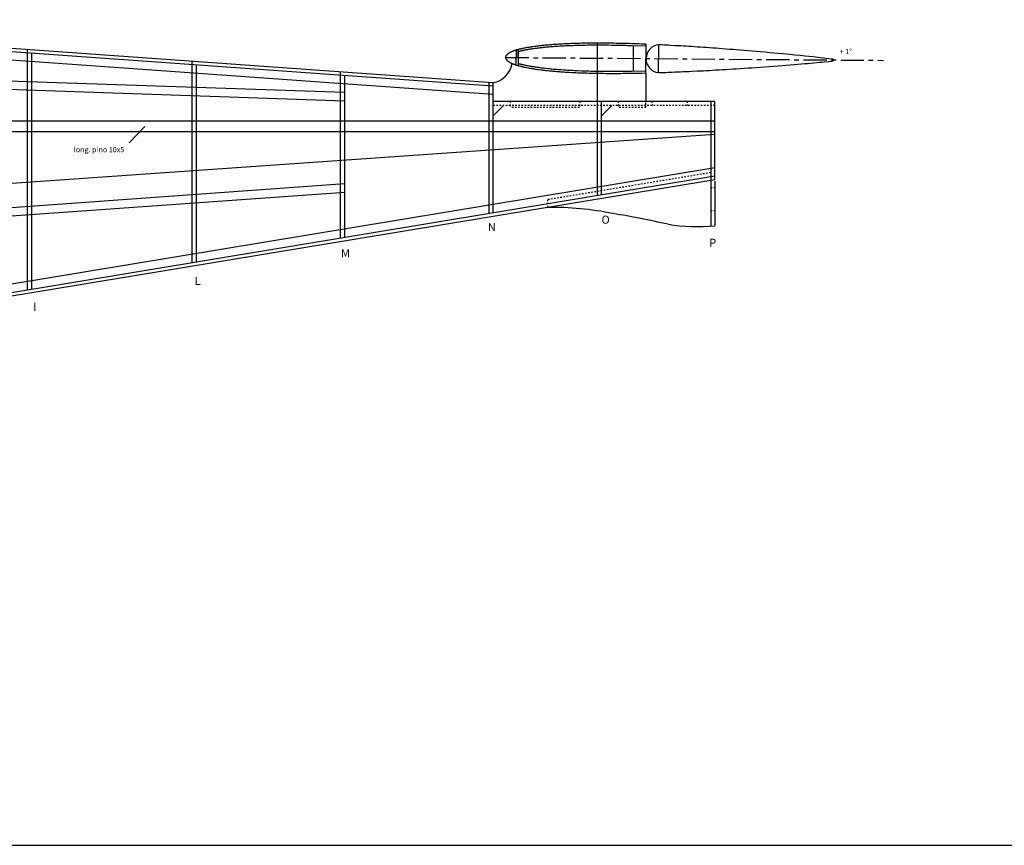
# Model space of a CAD drawing. Units: millimetres. Extents: x 18663 to 39015, y -5017 to 10059.
# Drawn here: x 27656 to 28596, y 2629 to 3418 of the extents above; entities that cross this region are included whole.
import ezdxf

# ---------------------------------------------------------------- set-up
doc = ezdxf.new("R2010")
doc.units = ezdxf.units.MM
doc.linetypes.add('CENTRO', pattern=[50.8, 31.75, -6.35, 6.35, -6.35])
doc.linetypes.add('JIS_02_1.0', pattern=[2, 1, -1])
doc.layers.add('7', color=7, linetype='Continuous')
doc.dimstyles.new('ISO-25', dxfattribs={"dimtxt": 2.5, "dimasz": 2.5, "dimexe": 1.25, "dimexo": 0.625, "dimtad": 1, "dimtxsty": 'Standard', "dimcen": 2.5, "dimadec": 0, "dimazin": 0, "dimtfac": 1, "dimtmove": 0, "dimatfit": 3, "dimfxl": 0, "dimarcsym": 0})

msp = doc.modelspace()

# ---------------------------------------------------------------- linework, layer by layer
for p, q in [((28107.71, 3354.03), (27264.69, 3414.26)), ((28107.71, 3357.34), (27264.9, 3417.56)), ((28107.71, 3346.01), (27264.12, 3406.28)), ((28207.19, 3395.14), (28207.19, 3249.49)), ((27663.53, 3159.37), (27663.53, 3389.07)), ((27667.53, 3160.03), (27667.53, 3385.48)), ((27820.77, 3185.44), (27820.77, 3377.84)), ((27824.77, 3186.1), (27824.77, 3374.24)), ((27962.35, 3208.9), (27962.35, 3367.72)), ((27966.35, 3209.57), (27966.35, 3364.13)), ((28103.71, 3357.62), (28103.71, 3232.34)), ((28107.71, 3357.34), (28107.71, 3233)), ((28319.59, 3339.59), (28107.71, 3339.59)), ((28211.19, 3339.59), (28211.19, 3250.15)), ((28315.59, 3339.59), (28315.59, 3220.55)), ((28319.59, 3264.78), (28319.59, 3339.59)), ((28319.59, 3276.23), (27276.5, 3103.32)), ((28319.59, 3268.12), (27277.81, 3095.43)), ((28319.59, 3264.78), (27278.32, 3092.17)), ((28319.59, 3263.38), (28319.59, 3220.92))]:
    msp.add_line(p, q)
at = {"linetype": 'Continuous', "ltscale": 0.4}
for p, q in [((28253.83, 3366.73), (28254.05, 3394.11)), ((28265.83, 3367.06), (28266.04, 3393.58)), ((28241.84, 3368.49), (28242.03, 3392.54)), ((28432.5, 3379.74), (28432.49, 3378.21)), ((28253.83, 3366.73), (28253.83, 3338.89)), ((28117.71, 3335.59), (28107.71, 3325.59)), ((28221.19, 3335.59), (28211.19, 3325.59))]:
    msp.add_line(p, q, dxfattribs=at)
at = {"color": 3, "linetype": 'Continuous', "ltscale": 0.4}
for p, q in [((27072.76, 3378.56), (27966.35, 3348.24)), ((27071.07, 3370.62), (27966.35, 3340.24)), ((28319.59, 3320.66), (27060.45, 3320.66)), ((28319.59, 3310.46), (27058.28, 3310.46)), ((27966.35, 3252.72), (27089.46, 3190.19)), ((27966.35, 3260.74), (27089.86, 3198.24))]:
    msp.add_line(p, q, dxfattribs=at)
at = {"color": 5, "linetype": 'CENTRO', "ltscale": 0.7}
msp.add_line((28119.68, 3381.5), (28480.64, 3378.73), dxfattribs=at)
at = {"linetype": 'JIS_02_1.0', "ltscale": 1.5}
for p, q in [((28124.24, 3339.59), (28124.24, 3333.59)), ((28190.25, 3339.59), (28190.25, 3333.59)), ((28227.29, 3339.59), (28227.29, 3333.59)), ((28253.83, 3333.59), (28253.83, 3338.89)), ((28259.6, 3339.59), (28259.6, 3335.59)), ((28293.22, 3339.59), (28293.22, 3335.59)), ((28319.59, 3335.59), (28107.71, 3335.59)), ((28190.25, 3333.59), (28124.24, 3333.59)), ((28253.83, 3333.59), (28227.29, 3333.59)), ((28315.59, 3271.52), (28160.04, 3245.73)), ((28315.59, 3257.26), (28319.79, 3257.26)), ((28160.04, 3238.33), (28160.04, 3245.73)), ((28315.59, 3235.37), (28319.79, 3235.37))]:
    msp.add_line(p, q, dxfattribs=at)
at = {"color": 4, "linetype": 'Continuous'}
msp.add_line((26591.81, 3188.05), (28319.59, 3308.17), dxfattribs=at)
at = {"color": 1, "linetype": 'Continuous'}
msp.add_line((19029.92, 2629.37), (37131.33, 2629.37), dxfattribs=at)
at = {"linetype": 'Continuous', "ltscale": 0.4}
msp.add_arc((28267.26, 3380.31), 13.32, 95.23472, 263.84035, dxfattribs=at)
for centre, radius, start, end in [((28104.26, 3379.28), 22.21, 278.93243, 350.71473), ((28164.25, 2949.48), 288.88, 78.43214, 90.83665), ((28079.52, 2361.62), 882.48, 77.20812, 80.69691), ((28302.08, 3390.17), 170.16, 260.81197, 275.90478)]:
    msp.add_arc(centre, radius, start, end)
at = {"layer": '7', "linetype": 'Continuous'}
for p, q in [((28129.87, 3388.48), (28129.76, 3374.36)), ((28131.88, 3389.04), (28131.75, 3373.76)), ((28131.82, 3381.4), (28131.88, 3389.04))]:
    msp.add_line(p, q, dxfattribs=at)
for points in [[(28254.05, 3394.11), (28253.84, 3394.11), (28251.57, 3394.2), (28249.3, 3394.29), (28247.04, 3394.37), (28244.78, 3394.45), (28242.51, 3394.52), (28240.23, 3394.6), (28237.95, 3394.67), (28236.27, 3394.73), (28234.96, 3394.77), (28233.9, 3394.8), (28232.96, 3394.82), (28232.02, 3394.84), (28230.95, 3394.86), (28229.64, 3394.89), (28225.52, 3394.97), (28223.09, 3395.01), (28220.65, 3395.05), (28218.2, 3395.08), (28216.29, 3395.1), (28214.4, 3395.12), (28212.51, 3395.13), (28210.62, 3395.14), (28208.7, 3395.14), (28206.85, 3395.14), (28205.01, 3395.14), (28203.19, 3395.13), (28201.35, 3395.11), (28197.71, 3395.07), (28195.95, 3395.05), (28194.19, 3395.02), (28192.43, 3394.99), (28190.64, 3394.95), (28188.92, 3394.91), (28187.24, 3394.86), (28185.56, 3394.81), (28183.87, 3394.75), (28182.16, 3394.69), (28180.79, 3394.64), (28179.45, 3394.58), (28178.12, 3394.53), (28176.79, 3394.46), (28175.45, 3394.4), (28174.09, 3394.33), (28172.8, 3394.26), (28171.53, 3394.19), (28170.28, 3394.11), (28169.03, 3394.03), (28167.76, 3393.95), (28166.47, 3393.86), (28165.26, 3393.77), (28164.07, 3393.68), (28162.9, 3393.59), (28161.73, 3393.49), (28160.54, 3393.39), (28158.36, 3393.19), (28157.42, 3393.1), (28156.48, 3393.01), (28155.56, 3392.91), (28154.62, 3392.81), (28153.68, 3392.71), (28152.71, 3392.6), (28151.82, 3392.49), (28150.95, 3392.39), (28150.09, 3392.28), (28149.24, 3392.17), (28148.39, 3392.06), (28147.52, 3391.94), (28145.82, 3391.71), (28145.03, 3391.59), (28144.25, 3391.47), (28143.48, 3391.35), (28142.71, 3391.23), (28141.92, 3391.1), (28141.11, 3390.97), (28140.47, 3390.86), (28139.85, 3390.75), (28139.24, 3390.64), (28138.64, 3390.53), (28138.04, 3390.41), (28137.44, 3390.3), (28136.82, 3390.17), (28135.73, 3389.94), (28135.29, 3389.85), (28134.86, 3389.76), (28134.44, 3389.66), (28134.02, 3389.57), (28133.6, 3389.47), (28133.18, 3389.37), (28132.76, 3389.27), (28132.32, 3389.16), (28131.57, 3388.96), (28131.28, 3388.88), (28130.99, 3388.8), (28130.71, 3388.72), (28130.43, 3388.64), (28130.15, 3388.56), (28129.88, 3388.48), (28129.61, 3388.4), (28129.33, 3388.31), (28129.05, 3388.22), (28128.77, 3388.13), (28128.48, 3388.03), (28127.98, 3387.86), (28127.78, 3387.79), (28127.58, 3387.72), (28127.39, 3387.65), (28127.2, 3387.58), (28127.02, 3387.51), (28126.83, 3387.44), (28126.65, 3387.36), (28126.47, 3387.29), (28126.29, 3387.22), (28126.1, 3387.14), (28125.92, 3387.06), (28125.73, 3386.97), (28125.54, 3386.89), (28125.35, 3386.8), (28125, 3386.63), (28124.86, 3386.56), (28124.72, 3386.49), (28124.58, 3386.42), (28124.45, 3386.35), (28124.32, 3386.28), (28124.19, 3386.22), (28124.06, 3386.15), (28123.93, 3386.07), (28123.81, 3386), (28123.68, 3385.93), (28123.56, 3385.85), (28123.43, 3385.77), (28123.3, 3385.69), (28123.17, 3385.61), (28123.04, 3385.53), (28122.91, 3385.44), (28122.66, 3385.27), (28122.56, 3385.2), (28122.46, 3385.13), (28122.37, 3385.06), (28122.27, 3385), (28122.18, 3384.93), (28122.09, 3384.86), (28122.01, 3384.79), (28121.92, 3384.72), (28121.84, 3384.65), (28121.75, 3384.58), (28121.67, 3384.51), (28121.58, 3384.43), (28121.5, 3384.35), (28121.41, 3384.28), (28121.33, 3384.2), (28121.24, 3384.11), (28121.15, 3384.02), (28121, 3383.87), (28120.93, 3383.81), (28120.88, 3383.75), (28120.82, 3383.69), (28120.76, 3383.63), (28120.71, 3383.57), (28120.66, 3383.51), (28120.61, 3383.46), (28120.56, 3383.4), (28120.51, 3383.34), (28120.47, 3383.28), (28120.42, 3383.22), (28120.38, 3383.16), (28120.33, 3383.1), (28120.29, 3383.04), (28120.25, 3382.97), (28120.2, 3382.91), (28120.16, 3382.84), (28120.12, 3382.76), (28120.07, 3382.69), (28120, 3382.57), (28119.98, 3382.53), (28119.96, 3382.49), (28119.93, 3382.45), (28119.91, 3382.41), (28119.89, 3382.37), (28119.87, 3382.33), (28119.86, 3382.29), (28119.84, 3382.26), (28119.82, 3382.22), (28119.81, 3382.19), (28119.79, 3382.15), (28119.78, 3382.11), (28119.76, 3382.08), (28119.75, 3382.04), (28119.74, 3382.01), (28119.73, 3381.97), (28119.72, 3381.93), (28119.71, 3381.89), (28119.71, 3381.85), (28119.7, 3381.81), (28119.69, 3381.77), (28119.69, 3381.73), (28119.68, 3381.69), (28119.68, 3381.64), (28119.68, 3381.6), (28119.68, 3381.55), (28119.68, 3381.45), (28119.68, 3381.4), (28119.68, 3381.35), (28119.69, 3381.29), (28119.7, 3381.24), (28119.71, 3381.19), (28119.72, 3381.14), (28119.73, 3381.08), (28119.74, 3381.03), (28119.76, 3380.98), (28119.77, 3380.93), (28119.79, 3380.87), (28119.81, 3380.82), (28119.83, 3380.77), (28119.85, 3380.72), (28119.87, 3380.67), (28119.89, 3380.62), (28119.91, 3380.57), (28119.94, 3380.52), (28119.96, 3380.48), (28119.98, 3380.43), (28120.01, 3380.38), (28120.06, 3380.3), (28120.11, 3380.21), (28120.17, 3380.12), (28120.23, 3380.03), (28120.3, 3379.93), (28120.37, 3379.83), (28120.44, 3379.74), (28120.51, 3379.64), (28120.59, 3379.54), (28120.66, 3379.45), (28120.74, 3379.36), (28120.81, 3379.27), (28120.88, 3379.19), (28120.95, 3379.11), (28121.02, 3379.04), (28121.11, 3378.95), (28121.21, 3378.85), (28121.32, 3378.75), (28121.43, 3378.65), (28121.54, 3378.55), (28121.66, 3378.44), (28121.77, 3378.34), (28121.9, 3378.24), (28122.02, 3378.14), (28122.14, 3378.04), (28122.25, 3377.94), (28122.37, 3377.85), (28122.49, 3377.76), (28122.6, 3377.68), (28122.71, 3377.6), (28122.85, 3377.51), (28122.99, 3377.41), (28123.14, 3377.31), (28123.3, 3377.21), (28123.46, 3377.11), (28123.62, 3377.01), (28123.78, 3376.92), (28123.95, 3376.82), (28124.11, 3376.72), (28124.28, 3376.63), (28124.44, 3376.54), (28124.6, 3376.45), (28124.76, 3376.37), (28124.92, 3376.28), (28125.26, 3376.11), (28125.47, 3376.02), (28125.68, 3375.92), (28125.89, 3375.82), (28126.11, 3375.72), (28126.33, 3375.63), (28126.56, 3375.53), (28126.78, 3375.44), (28127.01, 3375.35), (28127.23, 3375.26), (28127.45, 3375.17), (28127.67, 3375.09), (28127.88, 3375.01), (28128.39, 3374.82), (28128.71, 3374.71), (28129.05, 3374.59), (28129.39, 3374.48), (28129.73, 3374.37), (28130.08, 3374.26), (28130.42, 3374.16), (28130.77, 3374.05), (28131.1, 3373.95), (28131.43, 3373.86), (28131.75, 3373.77), (28132.2, 3373.64), (28132.67, 3373.52), (28133.15, 3373.39), (28133.64, 3373.27), (28134.14, 3373.14), (28134.63, 3373.03), (28135.11, 3372.91), (28135.59, 3372.8), (28136.04, 3372.69), (28136.72, 3372.55), (28137.42, 3372.39), (28138.14, 3372.24), (28138.86, 3372.1), (28139.57, 3371.95), (28140.28, 3371.82), (28141.72, 3371.55), (28142.5, 3371.41), (28143.3, 3371.27), (28144.11, 3371.13), (28144.91, 3371), (28145.7, 3370.87), (28146.46, 3370.75), (28147.44, 3370.59), (28148.46, 3370.44), (28149.49, 3370.29), (28150.52, 3370.14), (28151.54, 3370), (28153.6, 3369.73), (28154.71, 3369.59), (28155.83, 3369.46), (28156.95, 3369.33), (28158.06, 3369.2), (28160.3, 3368.96), (28161.49, 3368.84), (28162.7, 3368.72), (28163.91, 3368.6), (28165.1, 3368.49), (28166.27, 3368.39), (28167.51, 3368.28), (28168.78, 3368.18), (28170.07, 3368.08), (28171.36, 3367.98), (28172.63, 3367.88), (28175.47, 3367.69), (28177.09, 3367.58), (28178.72, 3367.48), (28180.34, 3367.39), (28183.61, 3367.22), (28185.32, 3367.13), (28187.03, 3367.05), (28188.74, 3366.98), (28192.16, 3366.84), (28193.94, 3366.78), (28195.74, 3366.72), (28197.52, 3366.67), (28199.27, 3366.62), (28201.09, 3366.57), (28202.94, 3366.53), (28204.8, 3366.49), (28206.65, 3366.45), (28208.47, 3366.42), (28210.83, 3366.39), (28213.22, 3366.36), (28215.61, 3366.34), (28217.97, 3366.33), (28220.4, 3366.32), (28222.85, 3366.32), (28225.31, 3366.32), (28229.72, 3366.34), (28231.72, 3366.35), (28233.73, 3366.37), (28235.73, 3366.39), (28240.18, 3366.46), (28243.11, 3366.51), (28246.3, 3366.58), (28249.59, 3366.64), (28252.79, 3366.71), (28253.83, 3366.73)], [(28254.03, 3392.13), (28240.17, 3392.6), (28237.88, 3392.68), (28236.21, 3392.73), (28234.9, 3392.77), (28233.85, 3392.8), (28232.91, 3392.82), (28231.97, 3392.84), (28230.91, 3392.86), (28229.6, 3392.89), (28225.48, 3392.97), (28223.05, 3393.02), (28220.63, 3393.05), (28218.18, 3393.08), (28216.27, 3393.1), (28214.38, 3393.12), (28212.5, 3393.13), (28210.61, 3393.14), (28208.7, 3393.14), (28206.85, 3393.14), (28205.02, 3393.14), (28203.2, 3393.13), (28201.37, 3393.11), (28197.73, 3393.08), (28195.98, 3393.05), (28194.23, 3393.02), (28192.47, 3392.99), (28190.68, 3392.95), (28188.97, 3392.91), (28187.29, 3392.86), (28185.62, 3392.81), (28183.94, 3392.75), (28182.23, 3392.69), (28180.87, 3392.64), (28179.54, 3392.59), (28178.21, 3392.53), (28176.89, 3392.47), (28175.55, 3392.4), (28174.2, 3392.33), (28172.91, 3392.26), (28171.65, 3392.19), (28170.4, 3392.11), (28169.16, 3392.04), (28167.9, 3391.95), (28166.61, 3391.86), (28165.41, 3391.78), (28164.23, 3391.69), (28163.06, 3391.59), (28161.9, 3391.5), (28160.72, 3391.4), (28158.55, 3391.2), (28157.61, 3391.11), (28156.69, 3391.02), (28155.76, 3390.92), (28154.84, 3390.82), (28153.9, 3390.72), (28152.94, 3390.61), (28152.05, 3390.51), (28151.19, 3390.4), (28150.34, 3390.3), (28149.5, 3390.19), (28148.65, 3390.08), (28147.79, 3389.96), (28146.1, 3389.73), (28145.32, 3389.61), (28144.55, 3389.5), (28143.79, 3389.38), (28143.03, 3389.26), (28142.25, 3389.13), (28141.45, 3388.99), (28140.81, 3388.89), (28140.2, 3388.78), (28139.6, 3388.67), (28139.01, 3388.56), (28138.42, 3388.45), (28137.83, 3388.33), (28137.22, 3388.21), (28136.14, 3387.99), (28135.71, 3387.9), (28135.29, 3387.8), (28134.88, 3387.71), (28134.47, 3387.62), (28134.06, 3387.53), (28133.66, 3387.43), (28133.24, 3387.32), (28132.82, 3387.22), (28132.08, 3387.02), (28131.86, 3386.97)], [(28432.5, 3379.74), (28430.95, 3379.94), (28428.53, 3380.24), (28423.41, 3380.85), (28420.15, 3381.22), (28413.4, 3381.96), (28409.37, 3382.39), (28405.6, 3382.79), (28401.1, 3383.24), (28396.36, 3383.72), (28388.03, 3384.52), (28384.03, 3384.9), (28380.02, 3385.28), (28371.94, 3386.02), (28367.53, 3386.41), (28363.12, 3386.8), (28358.87, 3387.17), (28355.19, 3387.48), (28351.42, 3387.8), (28347.62, 3388.12), (28343.85, 3388.43), (28340.17, 3388.72), (28336.93, 3388.98), (28333.63, 3389.24), (28330.31, 3389.49), (28326.98, 3389.75), (28323.68, 3389.99), (28320.44, 3390.23), (28317.55, 3390.44), (28314.63, 3390.65), (28311.69, 3390.86), (28308.75, 3391.06), (28305.81, 3391.26), (28302.89, 3391.46), (28297.41, 3391.81), (28294.81, 3391.98), (28292.21, 3392.14), (28289.6, 3392.3), (28286.99, 3392.45), (28284.38, 3392.6), (28281.78, 3392.75), (28277.12, 3393.01), (28275.04, 3393.12), (28272.96, 3393.23), (28270.88, 3393.34), (28268.8, 3393.44), (28266.72, 3393.54), (28266.04, 3393.58)], [(28131.77, 3375.84), (28131.98, 3375.78), (28132.29, 3375.69), (28132.72, 3375.57), (28133.18, 3375.45), (28133.65, 3375.33), (28134.13, 3375.21), (28134.61, 3375.09), (28135.1, 3374.97), (28135.57, 3374.86), (28136.04, 3374.75), (28136.48, 3374.65), (28137.15, 3374.5), (28137.83, 3374.35), (28138.54, 3374.2), (28139.25, 3374.06), (28139.96, 3373.92), (28140.65, 3373.78), (28142.08, 3373.52), (28142.85, 3373.38), (28143.64, 3373.24), (28144.44, 3373.1), (28145.24, 3372.97), (28146.01, 3372.84), (28146.77, 3372.72), (28147.75, 3372.57), (28148.75, 3372.42), (28149.77, 3372.27), (28150.8, 3372.12), (28151.8, 3371.99), (28153.86, 3371.72), (28154.95, 3371.58), (28156.07, 3371.44), (28157.18, 3371.31), (28158.28, 3371.19), (28160.51, 3370.95), (28161.69, 3370.83), (28162.89, 3370.71), (28164.09, 3370.59), (28165.28, 3370.48), (28166.44, 3370.38), (28167.68, 3370.28), (28168.95, 3370.17), (28170.23, 3370.07), (28171.51, 3369.97), (28172.77, 3369.88), (28175.6, 3369.68), (28177.21, 3369.58), (28178.84, 3369.48), (28180.45, 3369.39), (28183.72, 3369.21), (28185.41, 3369.13), (28187.12, 3369.05), (28188.82, 3368.98), (28192.24, 3368.84), (28194.01, 3368.78), (28195.8, 3368.72), (28197.57, 3368.67), (28199.32, 3368.62), (28201.14, 3368.57), (28202.99, 3368.53), (28204.84, 3368.49), (28206.68, 3368.45), (28208.5, 3368.42), (28210.86, 3368.39), (28213.24, 3368.36), (28215.63, 3368.34), (28217.98, 3368.33), (28220.41, 3368.32), (28222.85, 3368.32), (28225.3, 3368.32), (28229.71, 3368.34), (28231.71, 3368.35), (28233.71, 3368.37), (28235.7, 3368.39), (28240.15, 3368.46), (28253.84, 3368.71)], [(28265.83, 3367.06), (28266.5, 3367.08), (28268.59, 3367.15), (28270.68, 3367.23), (28272.76, 3367.3), (28274.85, 3367.37), (28276.92, 3367.45), (28278.99, 3367.53), (28281.59, 3367.63), (28284.2, 3367.74), (28286.8, 3367.85), (28289.4, 3367.96), (28292, 3368.08), (28294.61, 3368.2), (28297.21, 3368.32), (28302.75, 3368.59), (28305.67, 3368.74), (28308.59, 3368.89), (28311.5, 3369.04), (28314.41, 3369.2), (28317.33, 3369.36), (28320.27, 3369.53), (28323.6, 3369.72), (28326.88, 3369.91), (28330.15, 3370.11), (28333.42, 3370.31), (28336.7, 3370.51), (28340.03, 3370.72), (28343.82, 3370.96), (28347.54, 3371.21), (28351.23, 3371.45), (28354.95, 3371.71), (28363.14, 3372.28), (28367.42, 3372.59), (28371.69, 3372.9), (28380.09, 3373.53), (28383.94, 3373.83), (28387.78, 3374.13), (28395.31, 3374.74), (28398.66, 3375.01), (28402.01, 3375.3), (28405.54, 3375.6), (28408.54, 3375.86), (28411.34, 3376.11), (28414.14, 3376.37), (28419.55, 3376.87), (28421.75, 3377.08), (28423.95, 3377.3), (28428.16, 3377.74), (28429.72, 3377.9), (28431.28, 3378.08), (28432.49, 3378.21)]]:
    msp.add_lwpolyline(points, dxfattribs=at)

# ---------------------------------------------------------------- texts
at = {"color": 1}
msp.add_text('+ 1°', height=5, dxfattribs=at).set_placement((28438.72, 3384.7))
for s, height, p in [('long. pino 10x5', 5, (27707.68, 3291.04)), ('N', 7.7, (28102.93, 3215.76)), ('O', 7.7, (28211.42, 3222.79)), ('P', 7.7, (28314.22, 3200.71)), ('M', 7.7, (27962.77, 3190.68)), ('L', 7.7, (27823.06, 3164.32)), ('I', 7.7, (27668.88, 3139.57))]:
    msp.add_text(s, height=height).set_placement(p)

# ---------------------------------------------------------------- leaders
at = {"linetype": 'Continuous', "ltscale": 0.4}
msp.add_leader([(27775.62, 3315.47), (27760.56, 3300.1)], dimstyle='ISO-25', override={"dimgap": 0.625, "dimtad": 0}, dxfattribs=at)

doc.saveas('drawing.dxf')
